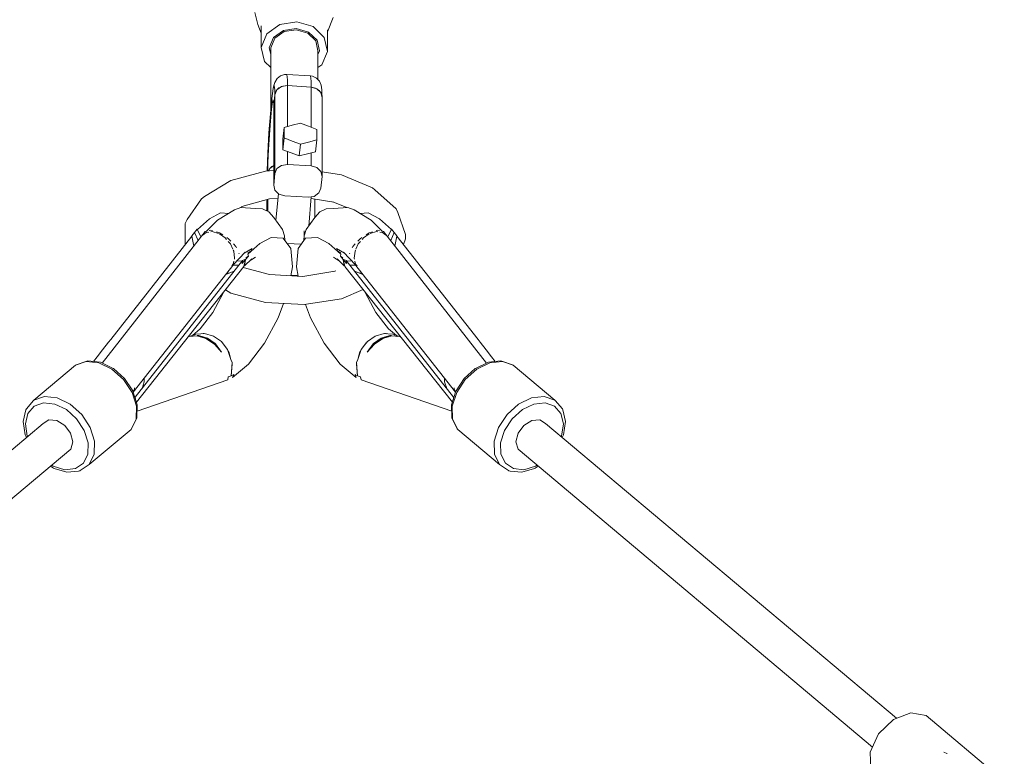
# Model space of a CAD drawing. Units: millimetres. Extents: x -11191 to 9809, y -10013 to 4837.
# Drawn here: x -76 to 340, y -343 to -32 of the extents above; entities that cross this region are included whole.
import ezdxf

# ---------------------------------------------------------------- set-up
doc = ezdxf.new("R2010")
doc.units = ezdxf.units.MM
doc.layers.add('InterSystem-dimension', color=7, linetype='Continuous', lineweight=5)
doc.layers.add('RZUT', color=7, linetype='Continuous', lineweight=13)
doc.styles.add('arial', font='arial.ttf')
doc.dimstyles.new('IS_1-50(mm)', dxfattribs={"dimtxt": 100, "dimasz": 100, "dimexe": 10, "dimexo": 50, "dimgap": 10, "dimtad": 1, "dimdec": 0, "dimrnd": 0.5, "dimzin": 0, "dimtxsty": 'arial', "dimcen": 50, "dimclrd": 256, "dimclre": 256, "dimclrt": 256, "dimadec": 1, "dimazin": 0, "dimtfac": 1, "dimtdec": 0, "dimtmove": 0, "dimatfit": 3, "dimfxl": 0, "dimtolj": 1, "dimtzin": 0, "dimlwd": -1, "dimlwe": -1, "dimarcsym": 0})

# ---------------------------------------------------------------- blocks, each defined once
blk = doc.blocks.new('*D5')
at = {"layer": 'InterSystem-dimension', "transparency": 16777216}
for p, q in [((-9.24, 275.76), (-4679.61, 275.76)), ((-4669.61, -3640.74), (-4669.61, 175.76)), ((-9.24, -3740.74), (-4679.61, -3740.74))]:
    blk.add_line(p, q, dxfattribs=at)
for points in [[(-4686.27, 175.76), (-4652.94, 175.76), (-4669.61, 275.76)], [(-4686.27, -3640.74), (-4652.94, -3640.74), (-4669.61, -3740.74)]]:
    blk.add_solid(points, dxfattribs=at)
at = {"layer": 'InterSystem-dimension', "transparency": 16777216, "insert": (-4730.67, -1732.49), "char_height": 100, "attachment_point": 5, "rotation": 90, "style": 'arial'}
blk.add_mtext('\\A1;4000', dxfattribs=at)
blk = doc.blocks.new('9_10')
at = {"layer": 'RZUT'}
for p, q in [((-16.67, 1703.64), (-15.44, 1698.65)), ((-15.44, 1698.65), (-13.96, 1695.03)), ((-13.96, 1698.1), (-13.96, 1688.97)), ((-11.57, 1694.66), (-6.08, 1698.6)), ((-6.08, 1698.6), (1.04, 1699.72)), ((1.04, 1699.72), (7.88, 1697.73)), ((7.88, 1697.73), (12.61, 1693.16)), ((13.96, 1695.59), (16.44, 1701.59)), ((-13.96, 1688.97), (-11.57, 1694.66)), ((-8.78, 1693.08), (-4.61, 1696.07)), ((-4.34, 1695.6), (-8.26, 1692.79)), ((-4.61, 1696.07), (0.79, 1696.92)), ((0.74, 1696.4), (-4.34, 1695.6)), ((5.63, 1694.98), (0.74, 1696.4)), ((0.79, 1696.92), (5.98, 1695.41)), ((9.01, 1691.72), (5.63, 1694.98)), ((5.98, 1695.41), (9.57, 1691.94)), ((13.96, 1687.24), (13.96, 1696.37)), ((-10.6, 1688.76), (-8.78, 1693.08)), ((-8.26, 1692.79), (-9.97, 1688.72)), ((9.97, 1687.48), (9.01, 1691.72)), ((9.57, 1691.94), (10.6, 1687.45)), ((12.61, 1693.16), (13.96, 1687.24)), ((-13.96, 1688.97), (-12.61, 1683.04)), ((-9.97, 1686.03), (-10.6, 1688.76)), ((-9.97, 1688.72), (-9.97, 1660.99)), ((9.97, 1675.32), (9.97, 1687.48)), ((9.97, 1685.96), (10.6, 1687.45)), ((11.57, 1681.54), (13.96, 1687.24)), ((-12.61, 1683.04), (-9.97, 1680.5)), ((9.97, 1680.4), (11.57, 1681.54)), ((-5.89, 1676.93), (-7.32, 1675.78)), ((-4.14, 1677.48), (-5.89, 1676.93)), ((-3.22, 1677.51), (-4.14, 1677.48)), ((6.76, 1676.89), (-3.22, 1677.51)), ((-3.22, 1677.51), (-2.94, 1675.27)), ((7.67, 1676.75), (6.76, 1676.89)), ((6.76, 1676.89), (7.03, 1674.66)), ((-8.69, 1672.85), (-8.94, 1671.57)), ((-8.94, 1671.57), (-8.52, 1672.83)), ((-8.24, 1674.19), (-8.69, 1672.85)), ((-8.52, 1672.83), (-8.29, 1671)), ((-7.32, 1675.78), (-8.24, 1674.19)), ((-2.91, 1672.82), (-5.45, 1672.41)), ((-5.19, 1672.46), (-4.84, 1672.62)), ((-4.84, 1672.62), (-2.91, 1672.82)), ((-2.94, 1675.27), (-2.91, 1672.82)), ((-2.91, 1672.82), (-2.91, 1655.55)), ((7.07, 1672.2), (-2.91, 1672.82)), ((-2.91, 1672.82), (7.07, 1672.2)), ((7.03, 1674.66), (7.07, 1672.2)), ((9.33, 1675.98), (7.67, 1676.75)), ((10.61, 1674.67), (9.33, 1675.98)), ((11.32, 1672.97), (10.61, 1674.67)), ((11.56, 1671.03), (11.32, 1672.97)), ((-8.94, 1671.57), (-9.5, 1667.39)), ((-8.26, 1668.98), (-8.71, 1664)), ((-8.71, 1664), (-8.26, 1668.98)), ((-8.29, 1671), (-8.26, 1668.98)), ((-7.41, 1671.01), (-8.26, 1668.98)), ((-8.26, 1668.98), (-7.74, 1670.54)), ((-8.26, 1668.98), (-8.26, 1635.69)), ((-7.74, 1670.54), (-7.5, 1670.8)), ((-5.45, 1672.41), (-7.41, 1671.01)), ((-7.08, 1671.25), (-6.54, 1671.82)), ((-6.54, 1671.82), (-5.78, 1672.18)), ((7.07, 1672.2), (7.07, 1655.22)), ((9.51, 1671.49), (7.07, 1672.2)), ((7.07, 1672.2), (8.95, 1671.76)), ((8.95, 1671.76), (9.26, 1671.56)), ((11.2, 1669.86), (9.51, 1671.49)), ((9.8, 1671.21), (10.48, 1670.76)), ((10.48, 1670.76), (10.91, 1670.13)), ((11.68, 1667.74), (11.2, 1669.86)), ((11.25, 1669.64), (11.44, 1669.35)), ((11.44, 1669.35), (11.68, 1667.74)), ((11.65, 1669.76), (11.56, 1671.03)), ((11.68, 1667.74), (11.65, 1669.76)), ((-9.5, 1667.39), (-10.13, 1660.83)), ((-9.63, 1662.82), (-9.21, 1665.92)), ((-9.21, 1665.92), (-8.9, 1666.85)), ((-8.91, 1666.39), (-8.74, 1665.07)), ((-8.9, 1666.85), (-8.73, 1665.49)), ((-8.74, 1665.07), (-8.71, 1664)), ((-8.73, 1665.49), (-8.71, 1664)), ((11.68, 1634.46), (11.68, 1667.74)), ((-10.13, 1660.83), (-10.73, 1652.81)), ((-10.09, 1657.98), (-9.63, 1662.82)), ((-8.71, 1664), (-8.71, 1630.72)), ((-10.54, 1652.05), (-10.09, 1657.98)), ((-0.93, 1656.07), (-4.38, 1655.17)), ((2.53, 1656.96), (-0.93, 1656.07)), ((5.98, 1655.64), (2.53, 1656.96)), ((-10.73, 1652.81), (-11.24, 1644.38)), ((-10.91, 1645.82), (-10.54, 1652.05)), ((-4.38, 1655.17), (-4.83, 1650.19)), ((-4.38, 1652.95), (-4.38, 1655.17)), ((-4.38, 1650.73), (-4.38, 1652.95)), ((9.44, 1654.31), (5.98, 1655.64)), ((9.44, 1652.1), (9.44, 1654.31)), ((9.44, 1649.88), (9.44, 1652.1)), ((-4.38, 1650.73), (-4.83, 1645.75)), ((-4.83, 1650.19), (-4.83, 1647.97)), ((-4.83, 1647.97), (-4.83, 1645.75)), ((-0.93, 1649.41), (-4.38, 1650.73)), ((2.53, 1648.09), (-0.93, 1649.41)), ((2.53, 1648.09), (2.08, 1643.11)), ((5.98, 1648.98), (2.53, 1648.09)), ((9.44, 1649.88), (5.98, 1648.98)), ((8.99, 1644.9), (9.44, 1649.88)), ((-11.24, 1644.38), (-11.56, 1636.76)), ((-11.15, 1640.15), (-10.91, 1645.82)), ((-4.83, 1645.75), (-1.37, 1644.43)), ((-2.91, 1645.02), (-2.91, 1639.53)), ((-1.37, 1644.43), (2.08, 1643.11)), ((2.08, 1643.11), (5.54, 1644)), ((5.54, 1644), (8.99, 1644.9)), ((7.07, 1644.4), (7.07, 1638.92)), ((-11.22, 1636.78), (-11.15, 1640.15)), ((-5.45, 1639.13), (-2.91, 1639.53)), ((-2.91, 1639.53), (7.07, 1638.92)), ((-12.21, 1636.72), (-26.89, 1632.67)), ((-8.71, 1636.9), (-12.21, 1636.72)), ((-10.9, 1636.79), (-10.71, 1637.35)), ((-10.38, 1637.82), (-10.81, 1636.8)), ((-10.71, 1637.35), (-10.47, 1637.61)), ((-8.71, 1639.02), (-10.38, 1637.82)), ((-10.05, 1638.06), (-9.51, 1638.63)), ((-9.51, 1638.63), (-8.75, 1638.99)), ((-8.71, 1630.72), (-8.26, 1635.69)), ((-8.26, 1635.69), (-7.41, 1637.73)), ((-7.41, 1637.73), (-5.45, 1639.13)), ((7.07, 1638.92), (9.51, 1638.21)), ((9.51, 1638.21), (11.2, 1636.57)), ((11.2, 1636.57), (11.68, 1634.46)), ((19.89, 1635.07), (11.68, 1636.37)), ((-26.89, 1632.67), (-37.93, 1625.95)), ((11.24, 1629.48), (11.68, 1634.46)), ((32.97, 1629.59), (19.89, 1635.07)), ((-8.71, 1630.72), (-8.23, 1628.6)), ((-8.23, 1628.6), (-6.54, 1626.97)), ((-6.76, 1627.19), (-7.78, 1615.87)), ((-6.54, 1626.97), (-4.09, 1626.26)), ((8.42, 1626.04), (10.38, 1627.45)), ((10.38, 1627.45), (11.24, 1629.48)), ((34.07, 1628.79), (32.97, 1629.59)), ((42.99, 1620.8), (34.07, 1628.79)), ((-39.2, 1625.03), (-45.32, 1616.26)), ((-37.93, 1625.95), (-39.2, 1625.03)), ((-22.14, 1621.7), (-10.49, 1624.92)), ((-11.68, 1624.59), (-11.68, 1619.94)), ((-11.24, 1619.72), (-11.24, 1624.71)), ((-10.49, 1624.92), (-6.95, 1625.1)), ((-4.09, 1626.26), (5.88, 1625.64)), ((5.88, 1625.64), (8.42, 1626.04)), ((6.05, 1613.48), (7.16, 1625.84)), ((7.09, 1625.08), (16.71, 1623.56)), ((8.71, 1617.17), (8.71, 1624.82)), ((16.3, 1623.73), (22.16, 1621.28)), ((-31.2, 1619.02), (-35.93, 1616.55)), ((-25.31, 1620.27), (-32.52, 1616.01)), ((-27.74, 1618.83), (-31.2, 1619.02)), ((-22.64, 1621.3), (-25.31, 1620.27)), ((-23.04, 1621.15), (-22.04, 1621.76)), ((-16.57, 1620.97), (-22.64, 1621.3)), ((-13.48, 1620.81), (-16.57, 1620.97)), ((-10.74, 1619.48), (-13.48, 1620.81)), ((-8.71, 1617.17), (-10.74, 1619.48)), ((10.74, 1619.48), (8.71, 1617.17)), ((13.48, 1620.81), (10.74, 1619.48)), ((16.57, 1620.97), (13.48, 1620.81)), ((22.64, 1621.3), (16.57, 1620.97)), ((25.31, 1620.27), (22.64, 1621.3)), ((32.52, 1616.01), (25.31, 1620.27)), ((31.2, 1619.02), (27.74, 1618.83)), ((35.93, 1616.55), (31.2, 1619.02)), ((43.73, 1619.25), (42.99, 1620.8)), ((46.9, 1609.85), (43.73, 1619.25)), ((-45.32, 1616.26), (-46.1, 1614.63)), ((-46.1, 1614.63), (-46.1, 1605.72)), ((-35.93, 1616.55), (-41, 1612)), ((-32.52, 1616.01), (-37.26, 1611.25)), ((-5.01, 1612.04), (-8.71, 1617.17)), ((8.71, 1617.17), (5.01, 1612.04)), ((37.26, 1611.25), (32.52, 1616.01)), ((41, 1612), (35.93, 1616.55)), ((-37.65, 1611.15), (-81.25, 1555.61)), ((-42.15, 1610.74), (-42.73, 1610.07)), ((-41.06, 1612.13), (-42.15, 1610.74)), ((-40.72, 1607.38), (-42.15, 1610.74)), ((-39.5, 1608.93), (-41.06, 1612.13)), ((-38.54, 1609.82), (-37.23, 1610.82)), ((-36.86, 1611.35), (-37.65, 1611.15)), ((-37.23, 1610.82), (-36.1, 1610.97)), ((-35.23, 1611.76), (-35.99, 1611.57)), ((-35.31, 1611.08), (-34.68, 1611.16)), ((-34.53, 1611.55), (-35.23, 1611.76)), ((-34.68, 1611.16), (-32.08, 1610.41)), ((-31.61, 1610.67), (-32.96, 1611.07)), ((-31.64, 1610.2), (-29.21, 1608.54)), ((-30.28, 1609.79), (-31.61, 1610.67)), ((-4.18, 1609.35), (-5.01, 1612.04)), ((4.09, 1611.52), (4.09, 1608.35)), ((5.01, 1612.04), (4.18, 1609.35)), ((29.21, 1608.54), (31.64, 1610.2)), ((31.61, 1610.67), (30.28, 1609.79)), ((32.96, 1611.07), (31.61, 1610.67)), ((32.08, 1610.41), (34.68, 1611.16)), ((35.23, 1611.76), (34.53, 1611.55)), ((34.68, 1611.16), (35.31, 1611.08)), ((35.99, 1611.57), (35.23, 1611.76)), ((36.1, 1610.97), (37.23, 1610.82)), ((37.65, 1611.15), (36.86, 1611.35)), ((37.23, 1610.82), (38.54, 1609.82)), ((81.25, 1555.61), (37.65, 1611.15)), ((41.06, 1612.13), (39.5, 1608.93)), ((42.15, 1610.74), (40.72, 1607.38)), ((42.15, 1610.74), (41.06, 1612.13)), ((42.73, 1610.07), (42.15, 1610.74)), ((42.15, 1610.74), (42.15, 1610.74)), ((-43.33, 1609.24), (-77.6, 1565.6)), ((-42.45, 1605.03), (-43.33, 1609.24)), ((-42.73, 1610.07), (-43.31, 1609.37)), ((-43.31, 1609.37), (-43.24, 1608.84)), ((-40.66, 1607.31), (-40.72, 1607.38)), ((-40.72, 1607.38), (-40.66, 1607.31)), ((-39.44, 1608.86), (-39.5, 1608.93)), ((-38.7, 1609.8), (-39.12, 1609.39)), ((-39.12, 1609.39), (-38.9, 1609.55)), ((-29.21, 1608.54), (-28.63, 1607.85)), ((-27.77, 1608.15), (-28.54, 1608.66)), ((-27.94, 1607.02), (-27.02, 1605.93)), ((-26.84, 1607.15), (-27.77, 1608.15)), ((-14.53, 1606.18), (-19.64, 1601.61)), ((-9.8, 1608.66), (-14.53, 1606.18)), ((-4.67, 1608.38), (-9.8, 1608.66)), ((-1.54, 1604.05), (-4.67, 1608.38)), ((-4.02, 1607.47), (-4.18, 1609.35)), ((-3.07, 1606.17), (2.81, 1605.81)), ((4.67, 1608.38), (1.54, 1604.05)), ((4.18, 1609.35), (4.02, 1607.47)), ((9.8, 1608.66), (4.67, 1608.38)), ((14.53, 1606.18), (9.8, 1608.66)), ((19.64, 1601.61), (14.53, 1606.18)), ((27.77, 1608.15), (26.84, 1607.15)), ((27.02, 1605.93), (27.94, 1607.02)), ((28.54, 1608.66), (27.77, 1608.15)), ((28.63, 1607.85), (29.21, 1608.54)), ((39.12, 1609.39), (38.7, 1609.8)), ((38.9, 1609.55), (39.12, 1609.39)), ((39.5, 1608.93), (39.44, 1608.86)), ((40.72, 1607.38), (40.66, 1607.31)), ((40.66, 1607.31), (40.72, 1607.38)), ((43.33, 1609.24), (42.45, 1605.03)), ((43.31, 1609.37), (42.73, 1610.07)), ((43.24, 1608.84), (43.31, 1609.37)), ((77.6, 1565.6), (43.33, 1609.24)), ((46.11, 1605.7), (46.9, 1608.02)), ((47, 1608.94), (46.9, 1609.85)), ((46.9, 1608.02), (47, 1608.94)), ((-27.02, 1605.93), (-26.01, 1603.72)), ((-25.84, 1603.36), (-25.65, 1602.93)), ((-25.84, 1597.12), (-20.81, 1602.44)), ((-24.73, 1604.89), (-25.75, 1605.98)), ((-25.65, 1602.93), (-25.26, 1599.98)), ((-24.46, 1604.31), (-24.73, 1604.89)), ((-23.31, 1601.77), (-23.41, 1602)), ((-21.15, 1602.08), (-17.85, 1604.03)), ((-18.62, 1602.52), (-19.7, 1602.35)), ((-18.39, 1602.72), (-19.56, 1603.02)), ((-18.77, 1603.49), (-17.61, 1603.42)), ((-0.85, 1596.25), (-1.54, 1604.05)), ((1.54, 1604.05), (0.85, 1596.25)), ((17.61, 1603.42), (18.77, 1603.49)), ((17.85, 1604.03), (21.15, 1602.08)), ((19.56, 1603.02), (18.39, 1602.72)), ((19.7, 1602.35), (18.62, 1602.52)), ((20.81, 1602.44), (25.84, 1597.12)), ((23.41, 1602), (23.31, 1601.77)), ((24.73, 1604.89), (24.46, 1604.31)), ((25.75, 1605.98), (24.73, 1604.89)), ((25.26, 1599.98), (25.65, 1602.93)), ((25.65, 1602.93), (25.84, 1603.36)), ((26.01, 1603.72), (27.02, 1605.93)), ((-21.93, 1598.88), (-67.26, 1541.15)), ((-25.56, 1598.68), (-25.85, 1597.42)), ((-25.26, 1599.98), (-25.36, 1599.51)), ((-22.43, 1598.65), (-24.28, 1598.76)), ((-23.33, 1601.69), (-23.31, 1601.77)), ((-20.38, 1599.67), (-22.43, 1598.65)), ((-20.58, 1599.41), (-22, 1597.66)), ((-22, 1597.66), (-21.93, 1598.88)), ((-21.64, 1598.1), (-21.99, 1597.91)), ((-21.3, 1596.38), (-20.58, 1599.41)), ((-21.09, 1596.69), (-18.02, 1599.59)), ((-20.58, 1599.41), (-21.09, 1596.69)), ((-20.94, 1598.96), (-20.38, 1599.67)), ((-20.66, 1599.32), (-20.65, 1599.33)), ((-20.59, 1599.36), (-20.59, 1599.36)), ((-19.44, 1600.76), (-20.58, 1599.41)), ((-19.45, 1600.8), (-20.49, 1600.1)), ((-19.64, 1601.61), (-19.44, 1600.76)), ((-18.66, 1598.99), (-16.47, 1600.28)), ((-17.81, 1599.49), (-17.52, 1599.47)), ((16.47, 1600.28), (18.66, 1598.99)), ((17.52, 1599.47), (17.81, 1599.49)), ((18.02, 1599.59), (21.09, 1596.69)), ((19.44, 1600.76), (19.64, 1601.61)), ((20.58, 1599.41), (19.44, 1600.76)), ((20.49, 1600.1), (19.45, 1600.8)), ((20.38, 1599.67), (20.94, 1598.96)), ((22.43, 1598.65), (20.38, 1599.67)), ((21.09, 1596.69), (20.58, 1599.41)), ((20.58, 1599.41), (21.3, 1596.38)), ((22, 1597.66), (20.58, 1599.41)), ((20.59, 1599.36), (20.59, 1599.36)), ((20.65, 1599.33), (20.66, 1599.32)), ((21.99, 1597.91), (21.64, 1598.1)), ((67.26, 1541.15), (21.93, 1598.88)), ((21.93, 1598.88), (22, 1597.66)), ((24.28, 1598.76), (22.43, 1598.65)), ((23.31, 1601.77), (23.33, 1601.69)), ((25.36, 1599.51), (25.26, 1599.98)), ((25.85, 1597.42), (25.56, 1598.68)), ((-68.12, 1543.26), (-25.46, 1597.59)), ((-66.78, 1539.04), (-21.3, 1596.38)), ((-28.76, 1593.39), (-27.33, 1593.73)), ((-25.41, 1594.45), (-28.65, 1593.23)), ((-25.85, 1597.42), (-26.47, 1596.63)), ((-23.76, 1596.95), (-25.93, 1597)), ((-25.93, 1597), (-25.04, 1596.98)), ((-23.21, 1597.25), (-23.76, 1596.95)), ((-23.76, 1596.95), (-23.21, 1597.25)), ((-23.58, 1597.05), (-23.58, 1597.05)), ((-10.49, 1592.96), (-21.58, 1596.02)), ((-1.52, 1592.5), (-0.85, 1596.25)), ((0.85, 1596.25), (1.54, 1592.34)), ((17.08, 1594.37), (3.54, 1592.24)), ((17.46, 1594.63), (16.71, 1594.32)), ((21.3, 1596.38), (66.78, 1539.04)), ((23.76, 1596.95), (23.21, 1597.25)), ((23.21, 1597.25), (23.76, 1596.95)), ((23.43, 1597.13), (23.43, 1597.13)), ((25.93, 1597), (23.76, 1596.95)), ((25.04, 1596.98), (25.93, 1597)), ((28.65, 1593.23), (25.41, 1594.45)), ((25.46, 1597.59), (68.12, 1543.26)), ((26.47, 1596.63), (25.85, 1597.42)), ((27.33, 1593.73), (28.76, 1593.39)), ((-28.65, 1593.23), (-28.85, 1593.28)), ((3.54, 1592.24), (-10.49, 1592.96)), ((-1.48, 1592.72), (1.51, 1592.54)), ((0.32, 1592.4), (0.93, 1592.56)), ((0.93, 1592.56), (0.97, 1592.57)), ((28.85, 1593.28), (28.65, 1593.23)), ((-29.9, 1585.41), (-34.46, 1576.99)), ((-29.81, 1585.64), (-29.9, 1585.41)), ((-29.1, 1586.55), (-26.89, 1585.2)), ((19.89, 1582.8), (29.03, 1586.63)), ((29.9, 1585.41), (29.81, 1585.64)), ((34.46, 1576.99), (29.9, 1585.41)), ((-26.89, 1585.2), (-12.21, 1581.15)), ((-12.21, 1581.15), (4.12, 1580.31)), ((4.12, 1580.31), (19.89, 1582.8)), ((-34.46, 1576.99), (-39.75, 1570.09)), ((-6.78, 1574.78), (-4.6, 1580.76)), ((4.72, 1580.41), (6.78, 1574.78)), ((39.75, 1570.09), (34.46, 1576.99)), ((-12.6, 1564.01), (-6.78, 1574.78)), ((6.78, 1574.78), (12.6, 1564.01)), ((-39.75, 1570.09), (-43.11, 1567.26)), ((43.11, 1567.26), (39.75, 1570.09)), ((-78.49, 1564.47), (-81.07, 1561.19)), ((-77.6, 1565.6), (-78.49, 1564.47)), ((-44.49, 1566.78), (-44.88, 1566.65)), ((-41.59, 1567.78), (-44.49, 1566.78)), ((-44.49, 1566.78), (-40.91, 1567.16)), ((-41.06, 1567.07), (-44.49, 1566.78)), ((-43.56, 1566.88), (-43.59, 1566.86)), ((-43.35, 1566.9), (-43.39, 1566.88)), ((-43.37, 1566.88), (-43.33, 1566.9)), ((-43.19, 1566.89), (-43.15, 1566.92)), ((-41.91, 1567.76), (-42.53, 1567.46)), ((-39.56, 1567.97), (-41.59, 1567.78)), ((-40.61, 1567.23), (-41.1, 1567.21)), ((-41.1, 1567.21), (-37.33, 1566.15)), ((-37.35, 1565.95), (-41.06, 1567.07)), ((-40.77, 1567.12), (-40.89, 1567.02)), ((-36.74, 1566.16), (-40.61, 1567.23)), ((-40.51, 1567.2), (-40.41, 1567.21)), ((-40.41, 1567.21), (-36.74, 1566.16)), ((-39.88, 1566.71), (-39.78, 1566.84)), ((-39.68, 1566.97), (-39.66, 1567)), ((-39.56, 1567.97), (-38.57, 1568.16)), ((-37.92, 1568.12), (-39.56, 1567.97)), ((-38.87, 1568.03), (-38.8, 1568.11)), ((-38.57, 1568.16), (-38.27, 1568.08)), ((-38.04, 1566.35), (-38.21, 1566.21)), ((-34.2, 1567.04), (-37.92, 1568.12)), ((-37.87, 1566.49), (-37.89, 1566.48)), ((-33.8, 1563.55), (-37.35, 1565.95)), ((-37.33, 1566.15), (-33.74, 1563.65)), ((-33.35, 1563.71), (-36.74, 1566.16)), ((-36.74, 1566.16), (-36.74, 1566.16)), ((-36.74, 1566.16), (-33.5, 1563.87)), ((-34.17, 1567.02), (-34.2, 1567.04)), ((-34.2, 1567.04), (-34.2, 1567.04)), ((-34.2, 1567.04), (-34.17, 1567.02)), ((-30.84, 1564.69), (-34.17, 1567.02)), ((-29.66, 1563.17), (-30.84, 1564.69)), ((30.84, 1564.69), (29.66, 1563.17)), ((34.17, 1567.02), (30.84, 1564.69)), ((36.74, 1566.16), (33.35, 1563.71)), ((33.5, 1563.87), (36.74, 1566.16)), ((33.74, 1563.65), (37.33, 1566.15)), ((37.35, 1565.95), (33.8, 1563.55)), ((34.2, 1567.04), (34.17, 1567.02)), ((34.17, 1567.02), (34.2, 1567.04)), ((37.92, 1568.12), (34.2, 1567.04)), ((34.2, 1567.04), (34.2, 1567.04)), ((40.61, 1567.23), (36.74, 1566.16)), ((36.74, 1566.16), (40.41, 1567.21)), ((36.74, 1566.16), (36.74, 1566.16)), ((37.33, 1566.15), (41.1, 1567.21)), ((41.06, 1567.07), (37.35, 1565.95)), ((37.89, 1566.48), (37.87, 1566.49)), ((39.56, 1567.97), (37.92, 1568.12)), ((38.21, 1566.21), (38.04, 1566.35)), ((38.27, 1568.08), (38.57, 1568.16)), ((38.57, 1568.16), (39.56, 1567.97)), ((38.8, 1568.11), (38.87, 1568.03)), ((41.59, 1567.78), (39.56, 1567.97)), ((39.66, 1567), (39.68, 1566.97)), ((39.78, 1566.84), (39.88, 1566.71)), ((40.41, 1567.21), (40.51, 1567.2)), ((41.1, 1567.21), (40.61, 1567.23)), ((40.89, 1567.02), (40.77, 1567.12)), ((40.91, 1567.16), (44.49, 1566.78)), ((44.49, 1566.78), (41.06, 1567.07)), ((44.49, 1566.78), (41.59, 1567.78)), ((42.53, 1567.46), (41.91, 1567.76)), ((43.15, 1566.92), (43.19, 1566.89)), ((43.33, 1566.9), (43.37, 1566.88)), ((43.39, 1566.88), (43.35, 1566.9)), ((43.59, 1566.86), (43.56, 1566.88)), ((44.88, 1566.65), (44.49, 1566.78)), ((78.49, 1564.47), (77.6, 1565.6)), ((81.07, 1561.19), (78.49, 1564.47)), ((-81.07, 1561.19), (-83.36, 1558.26)), ((-30.82, 1560.16), (-33.8, 1563.55)), ((-33.74, 1563.65), (-30.82, 1560.16)), ((-33.5, 1563.87), (-33.44, 1563.78)), ((-30.82, 1560.16), (-33.35, 1563.71)), ((-30.59, 1564.36), (-30.32, 1564.16)), ((-30.32, 1564.16), (-29.66, 1563.17)), ((-28.21, 1561.3), (-29.66, 1563.17)), ((-26.79, 1557.18), (-28.21, 1561.3)), ((-27.98, 1560.65), (-27.52, 1559.96)), ((-19.37, 1555.19), (-12.6, 1564.01)), ((12.6, 1564.01), (19.37, 1555.19)), ((28.21, 1561.3), (26.79, 1557.18)), ((27.52, 1559.96), (27.98, 1560.65)), ((29.66, 1563.17), (28.21, 1561.3)), ((29.66, 1563.17), (30.32, 1564.16)), ((30.32, 1564.16), (30.59, 1564.36)), ((33.35, 1563.71), (30.82, 1560.16)), ((30.82, 1560.16), (33.74, 1563.65)), ((33.8, 1563.55), (30.82, 1560.16)), ((33.44, 1563.78), (33.5, 1563.87)), ((83.36, 1558.26), (81.07, 1561.19)), ((-92.42, 1554.76), (-87.93, 1556.32)), ((-87.72, 1556.46), (-92.2, 1554.91)), ((-87.93, 1556.32), (-82.59, 1555.74)), ((-87.25, 1556.55), (-87.72, 1556.46)), ((-81.99, 1555.97), (-87.25, 1556.55)), ((-83.36, 1558.26), (-84.91, 1556.29)), ((-27.52, 1559.96), (-26.79, 1557.18)), ((-26.32, 1555.82), (-26.79, 1557.18)), ((26.79, 1557.18), (26.32, 1555.82)), ((26.79, 1557.18), (27.52, 1559.96)), ((87.25, 1556.55), (81.99, 1555.97)), ((82.59, 1555.74), (87.93, 1556.32)), ((84.91, 1556.29), (83.36, 1558.26)), ((87.72, 1556.46), (87.25, 1556.55)), ((92.2, 1554.91), (87.72, 1556.46)), ((87.93, 1556.32), (92.42, 1554.76)), ((-92.42, 1554.76), (-110.06, 1539.95)), ((-92.2, 1554.91), (-92.42, 1554.76)), ((-82.59, 1555.74), (-77.11, 1553.08)), ((-76.6, 1553.36), (-81.99, 1555.97)), ((-77.11, 1553.08), (-72.23, 1548.72)), ((-76.42, 1553.26), (-76.6, 1553.36)), ((-71.76, 1549.09), (-76.42, 1553.26)), ((-26.67, 1550.25), (-26.32, 1555.82)), ((-26.24, 1555.08), (-26.67, 1550.25)), ((-26.52, 1552.74), (-26.45, 1552.8)), ((-26.35, 1555.48), (-26.24, 1555.08)), ((-26.09, 1549.52), (-19.37, 1555.19)), ((19.37, 1555.19), (26.09, 1549.52)), ((26.24, 1555.08), (26.35, 1555.48)), ((26.67, 1550.25), (26.24, 1555.08)), ((26.32, 1555.82), (26.67, 1550.25)), ((26.45, 1552.8), (26.52, 1552.74)), ((76.42, 1553.26), (71.76, 1549.09)), ((72.23, 1548.72), (77.11, 1553.08)), ((76.6, 1553.36), (76.42, 1553.26)), ((81.99, 1555.97), (76.6, 1553.36)), ((77.11, 1553.08), (82.59, 1555.74)), ((92.42, 1554.76), (92.2, 1554.91)), ((110.06, 1539.95), (92.42, 1554.76)), ((-72.23, 1548.72), (-68.61, 1543.23)), ((-68.31, 1543.85), (-71.76, 1549.09)), ((-66.48, 1535.29), (-28.16, 1548.59)), ((-63.5, 1549.15), (-63.44, 1547.64)), ((-28.16, 1548.59), (-27.94, 1549.75)), ((-27.94, 1549.75), (-26.67, 1550.25)), ((-26.67, 1550.25), (-25.64, 1550.73)), ((-25.64, 1550.73), (-26.09, 1549.52)), ((25.64, 1550.73), (26.67, 1550.25)), ((26.09, 1549.52), (25.64, 1550.73)), ((26.67, 1550.25), (27.94, 1549.75)), ((27.94, 1549.75), (28.16, 1548.59)), ((28.16, 1548.59), (66.48, 1535.29)), ((63.44, 1547.64), (63.5, 1549.15)), ((71.76, 1549.09), (68.31, 1543.85)), ((68.61, 1543.23), (72.23, 1548.72)), ((-68.25, 1543.68), (-68.31, 1543.85)), ((-66.42, 1537.91), (-68.25, 1543.68)), ((-68.16, 1543.38), (-67.51, 1544.75)), ((-67.51, 1544.75), (-67.58, 1545.21)), ((-64.37, 1544.86), (-64.44, 1544.74)), ((-63.44, 1547.64), (-64.37, 1544.86)), ((64.37, 1544.86), (63.44, 1547.64)), ((64.4, 1544.79), (64.37, 1544.86)), ((68.25, 1543.68), (66.42, 1537.91)), ((67.58, 1545.21), (67.51, 1544.75)), ((67.51, 1544.75), (68.16, 1543.38)), ((68.31, 1543.85), (68.25, 1543.68)), ((-110.24, 1539.76), (-113.26, 1536.26)), ((-110.06, 1539.95), (-110.24, 1539.76)), ((-110.06, 1539.95), (-105.57, 1541.51)), ((-105.57, 1541.51), (-100.22, 1540.93)), ((-100.22, 1540.93), (-94.74, 1538.27)), ((-68.61, 1543.23), (-66.75, 1537.37)), ((-67.26, 1541.15), (-67.19, 1540.35)), ((66.75, 1537.37), (68.61, 1543.23)), ((67.19, 1540.35), (67.26, 1541.15)), ((94.74, 1538.27), (100.22, 1540.93)), ((100.22, 1540.93), (105.57, 1541.51)), ((105.57, 1541.51), (110.06, 1539.95)), ((110.24, 1539.76), (110.06, 1539.95)), ((113.26, 1536.26), (110.24, 1539.76)), ((-113.43, 1535.79), (-114.56, 1530.91)), ((-113.26, 1536.26), (-113.43, 1535.79)), ((-112.64, 1534.33), (-109.95, 1537.43)), ((-109.95, 1537.43), (-105.97, 1538.82)), ((-105.97, 1538.82), (-101.21, 1538.3)), ((-101.21, 1538.3), (-96.34, 1535.94)), ((-96.34, 1535.94), (-92.01, 1532.06)), ((-94.74, 1538.27), (-89.86, 1533.91)), ((-66.75, 1537.37), (-66.89, 1531.92)), ((-66.55, 1532.55), (-66.42, 1537.91)), ((66.42, 1537.91), (66.55, 1532.55)), ((66.89, 1531.92), (66.75, 1537.37)), ((89.86, 1533.91), (94.74, 1538.27)), ((92.01, 1532.06), (96.34, 1535.94)), ((96.34, 1535.94), (101.21, 1538.3)), ((101.21, 1538.3), (105.97, 1538.82)), ((105.97, 1538.82), (109.95, 1537.43)), ((109.95, 1537.43), (112.64, 1534.33)), ((113.43, 1535.79), (113.26, 1536.26)), ((114.56, 1530.91), (113.43, 1535.79)), ((-113.66, 1529.92), (-112.64, 1534.33)), ((-103.7, 1531.67), (-106.13, 1530.1)), ((-100.37, 1531.36), (-103.7, 1531.67)), ((-97.03, 1529.27), (-100.37, 1531.36)), ((-92.01, 1532.06), (-88.79, 1527.19)), ((-89.86, 1533.91), (-86.25, 1528.42)), ((-66.89, 1531.92), (-69.01, 1527.62)), ((-68.84, 1527.81), (-66.72, 1532.11)), ((-66.72, 1532.11), (-66.55, 1532.55)), ((66.55, 1532.55), (66.72, 1532.11)), ((66.72, 1532.11), (68.84, 1527.81)), ((69.01, 1527.62), (66.89, 1531.92)), ((86.25, 1528.42), (89.86, 1533.91)), ((88.79, 1527.19), (92.01, 1532.06)), ((100.37, 1531.36), (97.03, 1529.27)), ((103.7, 1531.67), (100.37, 1531.36)), ((106.13, 1530.1), (103.7, 1531.67)), ((112.64, 1534.33), (113.66, 1529.92)), ((-106.13, 1530.1), (-254.41, 1405.57)), ((-114.56, 1530.91), (-113.7, 1525.25)), ((-112.89, 1524.8), (-113.66, 1529.92)), ((-94.56, 1525.95), (-97.03, 1529.27)), ((-88.79, 1527.19), (-87.14, 1521.97)), ((-86.65, 1512.81), (-69.01, 1527.62)), ((-86.25, 1528.42), (-84.39, 1522.56)), ((-69.01, 1527.62), (-68.84, 1527.81)), ((68.84, 1527.81), (69.01, 1527.62)), ((69.01, 1527.62), (86.65, 1512.81)), ((84.39, 1522.56), (86.25, 1528.42)), ((87.14, 1521.97), (88.79, 1527.19)), ((97.03, 1529.27), (94.56, 1525.95)), ((254.41, 1405.57), (106.13, 1530.1)), ((113.66, 1529.92), (112.89, 1524.8)), ((113.7, 1525.25), (114.56, 1530.91)), ((-113.7, 1525.25), (-113.61, 1524.99)), ((-113.61, 1524.99), (-113.2, 1524.15)), ((-112.76, 1524.53), (-112.89, 1524.8)), ((-93.64, 1522.29), (-94.56, 1525.95)), ((94.56, 1525.95), (93.64, 1522.29)), ((112.89, 1524.8), (112.76, 1524.53)), ((113.2, 1524.15), (113.61, 1524.99)), ((113.61, 1524.99), (113.7, 1525.25)), ((-244.37, 1393.43), (-94.51, 1519.28)), ((-94.51, 1519.28), (-93.64, 1522.29)), ((-87.14, 1521.97), (-87.26, 1517.13)), ((-84.39, 1522.56), (-84.53, 1517.11)), ((84.53, 1517.11), (84.39, 1522.56)), ((87.26, 1517.13), (87.14, 1521.97)), ((93.64, 1522.29), (94.51, 1519.28)), ((94.51, 1519.28), (244.37, 1393.43)), ((-87.26, 1517.13), (-89.15, 1513.3)), ((-84.53, 1517.11), (-86.65, 1512.81)), ((86.65, 1512.81), (84.53, 1517.11)), ((89.15, 1513.3), (87.26, 1517.13)), ((-103.03, 1512.12), (-101.78, 1511.28)), ((-101.89, 1512.04), (-102.57, 1512.51)), ((-96.99, 1510.58), (-101.89, 1512.04)), ((-101.78, 1511.28), (-101.53, 1511.14)), ((-101.53, 1511.14), (-96.12, 1509.52)), ((-92.54, 1511.02), (-96.99, 1510.58)), ((-89.15, 1513.3), (-92.54, 1511.02)), ((-90.47, 1510.23), (-86.65, 1512.81)), ((86.65, 1512.81), (90.47, 1510.23)), ((92.54, 1511.02), (89.15, 1513.3)), ((96.99, 1510.58), (92.54, 1511.02)), ((96.12, 1509.52), (101.53, 1511.14)), ((101.89, 1512.04), (96.99, 1510.58)), ((101.53, 1511.14), (101.78, 1511.28)), ((101.78, 1511.28), (103.03, 1512.12)), ((102.57, 1512.51), (101.89, 1512.04)), ((-96.12, 1509.52), (-91.2, 1510)), ((-91.2, 1510), (-90.69, 1510.09)), ((-90.69, 1510.09), (-90.47, 1510.23)), ((90.47, 1510.23), (90.69, 1510.09)), ((90.69, 1510.09), (91.2, 1510)), ((91.2, 1510), (96.12, 1509.52)), ((260.49, 1407.94), (253.15, 1405.07)), ((266.93, 1406.8), (260.49, 1407.94)), ((300, 1379.03), (266.93, 1406.8)), ((253.15, 1405.07), (246.88, 1398.96)), ((246.88, 1398.96), (243.37, 1391.24)), ((243.37, 1391.24), (243.55, 1383.99)), ((275.76, 1390.67), (274.5, 1391.22)), ((275.79, 1390.63), (275.76, 1390.67))]:
    blk.add_line(p, q, dxfattribs=at)

msp = doc.modelspace()

# ---------------------------------------------------------------- block references
at = {"layer": 'RZUT'}
msp.add_blockref('9_10', (39.89, -1732.49), dxfattribs=at)

# ---------------------------------------------------------------- dimensions: what is measured, and where the dimension line sits
at = {"layer": 'InterSystem-dimension'}
dim = msp.add_linear_dim(base=(-4669.61, 275.76), p1=(40.76, -3740.74), p2=(40.76, 275.76), angle=90, text='4000', dimstyle='IS_1-50(mm)', dxfattribs=at)
dim.commit()
dim.dimension.update_dxf_attribs({"geometry": '*D5', "text_midpoint": (-4730.67, -1732.49)})

doc.saveas('drawing.dxf')
